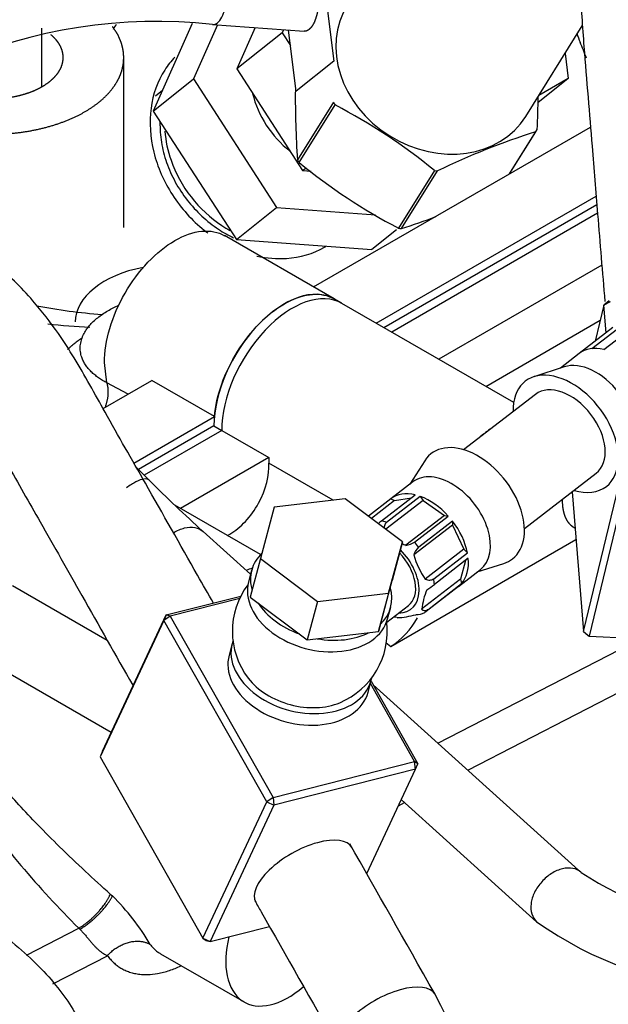
# Model space of a CAD drawing. Units: millimetres. Extents: x 0 to 408, y -8 to 202.
# Drawn here: x 89 to 97, y 113 to 126 of the extents above; entities that cross this region are included whole.
import ezdxf
from ezdxf.lldxf.tags import DXFTag

# ---------------------------------------------------------------- set-up
doc = ezdxf.new("R2010")
doc.units = ezdxf.units.MM
for name, color, linetype in [('13114007_TORNILL', 7, 'Continuous'), ('17414018_MONTAJE', 7, 'Continuous'), ('17524010R.1A_TUB', 7, 'Continuous'), ('17524010R.1B_TAC', 7, 'Continuous'), ('17524010R.1C_RAC', 7, 'Continuous'), ('17524010R.2A_TUB', 7, 'Continuous'), ('32A30-00201', 7, 'Continuous'), ('32A30-16101', 7, 'Continuous'), ('32A61-04100', 7, 'Continuous'), ('32B61-02111', 7, 'Continuous'), ('32C61-06000', 7, 'Continuous'), ('56000057_ARANDEL', 7, 'Continuous'), ('MM130066', 7, 'Continuous'), ('Predeterminado', 7, 'Continuous')]:
    doc.layers.add(name, color=color, linetype=linetype)
tags = doc.linetypes.add('HIDDEN2', pattern=[4.7625, 3.175, -1.5875]).pattern_tags.tags
tags[6:7] = [DXFTag(74, 4), DXFTag(75, 0), DXFTag(340, '0'), DXFTag(46, 0.0), DXFTag(50, 0.0), DXFTag(44, 0.0), DXFTag(45, 0.0)]
tags[4:5] = [DXFTag(74, 4), DXFTag(75, 0), DXFTag(340, '0'), DXFTag(46, 0.0), DXFTag(50, 0.0), DXFTag(44, 0.0), DXFTag(45, 0.0)]

# ---------------------------------------------------------------- blocks, each defined once
blk = doc.blocks.new('SE1')
at = {"layer": '13114007_TORNILL', "color": 7, "linetype": 'Continuous'}
for p, q in [((93.432, 119.415), (92.469, 119.301)), ((94.207, 118.835), (93.432, 119.415)), ((92.469, 119.301), (92.281, 118.607)), ((94.019, 118.14), (94.207, 118.835)), ((94.207, 118.835), (94.068, 118.311)), ((92.281, 118.607), (92.141, 118.084)), ((92.281, 118.607), (93.056, 118.027)), ((93.88, 117.617), (94.068, 118.311)), ((92.141, 118.084), (92.916, 117.504)), ((93.056, 118.027), (94.019, 118.14)), ((94.019, 118.14), (93.88, 117.617)), ((93.056, 118.027), (92.916, 117.504)), ((92.916, 117.504), (93.88, 117.617))]:
    blk.add_line(p, q, dxfattribs=at)
at = {"layer": '17414018_MONTAJE', "color": 7, "linetype": 'Continuous'}
for p, q in [((97.06, 121.737), (96.603, 121.384)), ((96.772, 121.451), (97.181, 121.766)), ((96.935, 121.439), (97.392, 121.792)), ((96.604, 121.385), (96.347, 121.188)), ((96.4, 121.205), (95.986, 121.07)), ((96.009, 120.832), (95.036, 120.082)), ((94.511, 119.932), (94.305, 119.613)), ((95.86, 119.012), (96.834, 119.763)), ((94.348, 119.646), (94.049, 119.415)), ((94.048, 119.415), (93.745, 119.181)), ((93.923, 119.116), (94.38, 119.469)), ((94.449, 119.449), (93.992, 119.096)), ((94.048, 119.415), (94.101, 119.392)), ((94.101, 119.392), (94.328, 119.429)), ((94.449, 119.449), (94.488, 119.394)), ((94.101, 119.392), (93.787, 119.149)), ((94.488, 119.394), (93.982, 119.003)), ((94.488, 119.394), (94.777, 119.191)), ((94.777, 119.191), (94.251, 118.786)), ((94.37, 118.83), (94.828, 119.183)), ((94.777, 119.191), (94.828, 119.183)), ((94.886, 119.061), (94.36, 118.656)), ((94.884, 119.115), (94.427, 118.763)), ((94.884, 119.115), (94.886, 119.061)), ((94.886, 119.061), (95.041, 118.732)), ((95.041, 118.732), (94.515, 118.327)), ((94.63, 118.332), (95.088, 118.685)), ((95.041, 118.732), (95.088, 118.685)), ((95.098, 118.61), (94.641, 118.257)), ((95.06, 118.58), (94.992, 118.326)), ((95.221, 118.425), (95.582, 118.542)), ((94.965, 118.227), (95.264, 118.458)), ((94.992, 118.326), (94.467, 117.921)), ((94.966, 118.228), (94.508, 117.876)), ((94.55, 117.914), (95.007, 118.267)), ((94.992, 118.326), (95.007, 118.267)), ((93.994, 117.744), (94.288, 117.971)), ((94.099, 117.817), (94.168, 117.806))]:
    blk.add_line(p, q, dxfattribs=at)
for centre, radius, start, end in [((94.453, 118.462), 0.842, 129.0115, 132.8158), ((94.742, 119.793), 1.12, 241.1088, 244.0084), ((94.215, 119.066), 0.283, 277.4623, 303.404), ((94.587, 118.588), 0.237, 132.7012, 163.5624), ((95.473, 118.98), 1.159, 196.2666, 214.2889), ((92.951, 117.622), 1.05, 143.0659, 217.4263), ((93.227, 120.125), 2.343, 303.994, 307.139), ((95.485, 117.79), 1.026, 157.5167, 172.6732), ((94.07, 118.984), 1.181, 273.0882, 285.5739), ((94.403, 118.047), 0.201, 265.5778, 301.6934), ((94.512, 117.962), 0.0608, 222.392, 308.7435), ((92.951, 117.622), 1.05, 292.7636, 6.6825)]:
    blk.add_arc(centre, radius, start, end, dxfattribs=at)
for centre, major_axis, ratio, start_param, end_param in [((97.062, 120.791), (0.458, -0.594), 0.637783, 2.477006, 3.144563), ((96.763, 120.561), (0.458, -0.594), 0.637783, 0.223739, 2.917853), ((96.421, 120.297), (0.55, -0.713), 0.637783, 0, 3.864327), ((96.421, 120.297), (-0.412, 0.535), 0.637783, 3.141593, 6.283185), ((95.147, 119.315), (0.55, -0.713), 0.637783, 0, 3.365332), ((94.806, 119.052), (0.458, -0.594), 0.637783, 0, 3.141593), ((96.421, 120.297), (0.55, -0.713), 0.637783, 5.560451, 6.283185), ((94.507, 118.821), (0.458, -0.594), 0.637783, 2.477006, 3.144563), ((94.507, 118.821), (-0.458, 0.594), 0.637783, 4.8332, 5.500757), ((94.049, 118.469), (-0.458, 0.594), 0.637783, -0.782428, -0.664587), ((94.507, 118.821), (-0.458, 0.594), 0.637783, 4.047802, 4.715359), ((94.049, 118.469), (-0.458, 0.594), 0.637783, 4.715359, 4.8332), ((93.958, 118.398), (-0.366, 0.475), 0.637783, 2.690566, 4.921758), ((93.958, 118.398), (-0.33, 0.428), 0.637783, 3.141593, 4.89385), ((94.507, 118.821), (0.458, -0.594), 0.637783, 0.120811, 0.788368), ((95.147, 119.315), (0.55, -0.713), 0.637783, 6.059446, 6.283185), ((94.049, 118.469), (0.458, -0.594), 0.637783, 0.788368, 0.90621), ((94.049, 118.469), (0.458, -0.594), 0.637783, 0.00297, 0.120811), ((92.84, 117.204), (-0.833, 0.222), 0.691994, 0.730794, 2.410798)]:
    blk.add_ellipse(centre, major_axis=major_axis, ratio=ratio, start_param=start_param, end_param=end_param, dxfattribs=at)
for points, knots in [([(93.992, 119.096), (93.978, 119.085), (93.968, 119.069), (93.961, 119.041), (93.96, 119.03), (93.96, 119.02), (93.96, 119.019), (93.96, 119.019)], [0, 0, 0, 0, 0.5, 0.5, 0.75, 0.75, 0.7600242, 0.7600242, 0.7600242, 0.7600242]), ([(94.515, 118.327), (94.526, 118.323), (94.536, 118.32), (94.557, 118.316), (94.568, 118.315), (94.598, 118.316), (94.616, 118.322), (94.63, 118.332)], [0, 0, 0, 0, 0.25, 0.25, 0.5, 0.5, 1, 1, 1, 1])]:
    blk.add_open_spline(points, degree=3, knots=knots, dxfattribs=at)
at = {"layer": '17524010R.1A_TUB', "color": 7, "linetype": 'Continuous'}
blk.add_ellipse((93.998, 112.331), major_axis=(0.652, 0.37), ratio=0.441334, start_param=0.005896, end_param=3.152983, dxfattribs=at)
for points, knots in [([(91.643, 118.004), (91.571, 118.129), (91.265, 118.67), (90.777, 119.534), (90.217, 120.509), (89.837, 121.205), (89.513, 121.709), (89.161, 122.163), (88.723, 122.592), (88.267, 122.913), (87.875, 123.105), (87.54, 123.21), (87.251, 123.259), (87.014, 123.271), (86.809, 123.261), (86.576, 123.226), (86.29, 123.146), (85.891, 122.955), (85.542, 122.634), (85.308, 122.406), (85.228, 122.326)], [0.3308215, 0.3308215, 0.3308215, 0.3308215, 0.354372, 0.4322012, 0.4922217, 0.5378436, 0.5592479, 0.5907242, 0.6336286, 0.6677959, 0.6970747, 0.7213453, 0.7407348, 0.7571793, 0.7711466, 0.7840909, 0.80694, 0.8419475, 0.887379, 0.9116653, 0.9116653, 0.9116653, 0.9116653]), ([(86.145, 121.146), (86.185, 121.189), (86.316, 121.332), (86.498, 121.548), (86.71, 121.693), (86.859, 121.753), (87.012, 121.775), (87.188, 121.755), (87.426, 121.667), (87.722, 121.467), (88.004, 121.197), (88.273, 120.868), (88.554, 120.425), (88.888, 119.816), (89.335, 119.036), (89.901, 118.034), (90.322, 117.292), (90.553, 116.885), (90.554, 116.882)], [0.0953983, 0.0953983, 0.0953983, 0.0953983, 0.1121001, 0.150504, 0.1771563, 0.2008745, 0.2244061, 0.2525422, 0.2934693, 0.3292925, 0.359037, 0.3880928, 0.418383, 0.4574567, 0.5113124, 0.579795, 0.6629049, 0.6634907, 0.6634907, 0.6634907, 0.6634907]), ([(92.207, 113.969), (92.235, 113.918), (92.608, 113.262), (92.96, 112.641), (93.346, 111.96)], [0.8624661, 0.8624661, 0.8624661, 0.8624661, 0.8730073, 1, 1, 1, 1]), ([(95.044, 103.276), (95.122, 103.674), (95.269, 104.428), (95.464, 105.413), (95.616, 106.208), (95.76, 106.889), (95.841, 107.491), (95.861, 108.096), (95.843, 108.697), (95.755, 109.495), (95.555, 110.475), (95.192, 111.633), (94.86, 112.293), (94.649, 112.703)], [0.160936, 0.160936, 0.160936, 0.160936, 0.2812855, 0.3805811, 0.4539771, 0.5150654, 0.583587, 0.6188615, 0.6677408, 0.7302928, 0.8065094, 0.8964014, 1, 1, 1, 1])]:
    blk.add_open_spline(points, degree=3, knots=knots, dxfattribs=at)
blk.add_open_spline([(94.649, 112.703), (94.226, 113.449), (93.865, 114.086), (93.492, 114.743)], degree=3, dxfattribs=at)
at = {"layer": '17524010R.1B_TAC', "color": 7, "linetype": 'Continuous'}
for p, q in [((97.007, 122.097), (96.938, 122.042)), ((97.024, 122.086), (96.938, 122.042)), ((96.938, 122.042), (96.82, 121.552)), ((96.969, 121.667), (96.938, 122.042)), ((96.662, 117.617), (97.139, 119.598)), ((96.506, 119.511), (96.662, 117.617)), ((97.217, 119.536), (96.74, 117.555)), ((91.004, 117.842), (92.016, 118.098)), ((92, 118.066), (91.057, 117.827)), ((90.139, 115.995), (91.004, 117.842)), ((91.004, 117.842), (90.973, 117.767)), ((91.057, 117.827), (90.973, 117.767)), ((91.057, 117.827), (91.004, 117.842)), ((91.057, 117.827), (92.452, 115.369)), ((90.973, 117.767), (90.108, 115.92)), ((92.367, 115.309), (90.973, 117.767)), ((96.662, 117.617), (96.724, 117.566)), ((96.662, 117.617), (96.74, 117.555)), ((96.724, 117.566), (96.74, 117.555)), ((96.74, 117.555), (97.324, 117.527)), ((94.372, 115.855), (93.772, 116.914)), ((93.781, 116.947), (94.416, 115.827)), ((90.139, 115.995), (90.108, 115.92)), ((90.108, 115.92), (91.502, 113.461)), ((92.452, 115.369), (94.372, 115.855)), ((94.416, 115.827), (94.372, 115.855)), ((94.385, 115.752), (94.372, 115.855)), ((94.385, 115.752), (94.416, 115.827)), ((94.385, 115.752), (92.464, 115.266)), ((93.722, 114.337), (94.385, 115.752)), ((91.502, 113.461), (92.367, 115.309)), ((92.452, 115.369), (92.367, 115.309)), ((92.367, 115.309), (92.464, 115.266)), ((92.452, 115.369), (92.464, 115.266)), ((92.464, 115.266), (91.6, 113.419)), ((91.6, 113.419), (92.403, 113.622)), ((91.502, 113.461), (91.546, 113.433)), ((91.502, 113.461), (91.6, 113.419)), ((91.546, 113.433), (91.6, 113.419))]:
    blk.add_line(p, q, dxfattribs=at)
blk.add_ellipse((92.869, 114.322), major_axis=(0.652, 0.37), ratio=0.441334, start_param=0, end_param=3.141593, dxfattribs=at)
at = {"layer": '17524010R.1C_RAC', "color": 7, "linetype": 'Continuous'}
for p, q in [((95.878, 124.599), (96.645, 125.827)), ((93.273, 124.79), (92.785, 124.009)), ((92.807, 123.972), (93.295, 124.753)), ((96.011, 124.39), (95.655, 123.819)), ((95.657, 123.82), (96.032, 124.421)), ((94.639, 123.866), (94.151, 123.085)), ((94.194, 123.079), (94.682, 123.86))]:
    blk.add_line(p, q, dxfattribs=at)
for centre, radius, start, end in [((104.126, 124.837), 11.372, 179.3792, 184.1749), ((89.614, 117.715), 7.943, 50.7513, 62.3913), ((84.676, 125.01), 11.372, 357.0295, 359.2745), ((99.242, 114.348), 10.549, 107.8358, 115.6149), ((97.832, 130.123), 7.943, 230.7513, 242.3913), ((90.963, 133.121), 10.549, 287.8358, 290.5212)]:
    blk.add_arc(centre, radius, start, end, dxfattribs=at)
for centre, major_axis, start_param, end_param in [((94.669, 125.353), (1.209, -0.755), 3.141593, 6.283185), ((94.645, 125.314), (-1.4, 0.874), 1.003423, 1.03055), ((94.645, 125.314), (1.4, -0.874), 6.239411, 6.266538), ((94.157, 124.533), (-1.4, 0.874), 1.003423, 1.03055), ((94.645, 125.314), (1.4, -0.874), -1.090972, -1.063845), ((94.157, 124.533), (1.4, -0.874), -1.090972, -1.063845)]:
    blk.add_ellipse(centre, major_axis=major_axis, ratio=0.841702, start_param=start_param, end_param=end_param, dxfattribs=at)
at = {"layer": '17524010R.2A_TUB', "color": 7, "linetype": 'Continuous'}
for points, knots in [([(98.327, 123.644), (98.309, 123.866), (98.264, 124.415), (98.196, 125.242), (98.124, 126.126), (98.049, 127.024), (97.877, 127.77), (97.627, 128.293), (97.315, 128.611), (97.03, 128.771), (96.725, 128.836), (96.458, 128.815), (96.232, 128.744), (95.997, 128.61), (95.661, 128.298), (95.413, 127.923), (95.267, 127.7)], [0.4654664, 0.4654664, 0.4654664, 0.4654664, 0.4999178, 0.5505322, 0.5930161, 0.6370507, 0.6835805, 0.730363, 0.7532799, 0.7747183, 0.7937293, 0.8110284, 0.826033, 0.8485256, 0.8783811, 0.9306244, 0.9306244, 0.9306244, 0.9306244]), ([(96.405, 127.391), (96.403, 127.388), (96.408, 127.365), (96.446, 127.26), (96.527, 126.975), (96.611, 126.369), (96.661, 125.583), (96.722, 124.873), (96.784, 124.108), (96.86, 123.187), (96.917, 122.487), (96.95, 122.092)], [0.2405209, 0.2405209, 0.2405209, 0.2405209, 0.2578313, 0.2790765, 0.3020305, 0.3497964, 0.3950722, 0.4336313, 0.4700951, 0.5204637, 0.5854659, 0.5854659, 0.5854659, 0.5854659]), ([(97.624, 112.927), (97.623, 112.803), (97.619, 112.438), (97.602, 111.896), (97.565, 111.217), (97.509, 110.51), (97.428, 109.779), (97.324, 109.096), (97.205, 108.365), (97.028, 107.259), (96.885, 106.369), (96.795, 105.812), (96.793, 105.798)], [0.147078, 0.147078, 0.147078, 0.147078, 0.178054, 0.2376184, 0.2774125, 0.3416636, 0.4107105, 0.4666675, 0.5405152, 0.6307721, 0.7969254, 0.8011612, 0.8011612, 0.8011612, 0.8011612])]:
    blk.add_open_spline(points, degree=3, knots=knots, dxfattribs=at)
at = {"layer": '32A30-00201', "color": 7, "linetype": 'HIDDEN2'}
for p, q in [((96.842, 123.402), (93.956, 121.735)), ((96.852, 123.285), (94.062, 121.674)), ((93.384, 122.066), (93.281, 122.125)), ((91.651, 120.405), (90.627, 119.814)), ((91.651, 120.405), (91.757, 120.344)), ((91.757, 120.344), (90.705, 119.736))]:
    blk.add_line(p, q, dxfattribs=at)
for centre in [(92.606, 120.956), (92.712, 120.895)]:
    blk.add_ellipse(centre, major_axis=(-0.675, -1.169), ratio=0.57735, start_param=3.141593, end_param=5.497777, dxfattribs=at)
at = {"layer": '32A30-16101', "color": 7, "linetype": 'HIDDEN2'}
for p, q in [((96.852, 123.285), (94.062, 121.674)), ((96.909, 122.583), (94.698, 121.307)), ((95.715, 120.72), (93.387, 122.064)), ((95.335, 120.939), (96.889, 121.837)), ((91.757, 120.344), (90.705, 119.736)), ((91.757, 120.344), (92.394, 119.976)), ((92.394, 119.976), (91.198, 119.286)), ((93.268, 119.396), (92.396, 119.899)), ((92.282, 118.66), (91.123, 119.329)), ((91.834, 118.919), (91.867, 118.937)), ((94.047, 117.414), (96.559, 118.864)), ((90.205, 117.498), (88.922, 118.239)), ((88.248, 117.415), (90.26, 116.253)), ((93.983, 117.471), (94.047, 117.414)), ((94.686, 116.105), (97.329, 117.466)), ((95.092, 115.739), (97.374, 116.915)), ((94.153, 115.256), (94.236, 115.299)), ((90.246, 114.061), (90.275, 114.035)), ((89.108, 113.233), (89.819, 113.599)), ((89.819, 113.599), (89.834, 113.584)), ((89.465, 112.842), (90.208, 113.225)), ((90.928, 113.252), (92.059, 112.599))]:
    blk.add_line(p, q, dxfattribs=at)
for centre, radius, start, end in [((93.432, 118.351), 1.121, 303.2647, 330.7356), ((98.906, 122.78), 12.918, 215.0502, 225.294), ((88.043, 111.763), 3.185, 30.4687, 45.5084)]:
    blk.add_arc(centre, radius, start, end, dxfattribs=at)
for centre, major_axis, start_param, end_param in [((92.712, 120.895), (-0.675, -1.169), 3.141593, 5.497788), ((95.47, 119.303), (-0.675, -1.169), 4.005104, 4.181198), ((93.348, 120.527), (-0.675, -1.169), -0.785398, -0.713909), ((91.867, 119.55), (-0.375, -0.65), 0.785421, 2.427692), ((91.969, 117.282), (-0.675, -1.169), 3.714688, 3.800297), ((92.659, 113.638), (0.6, 1.039), 2.034686, 4.168904)]:
    blk.add_ellipse(centre, major_axis=major_axis, ratio=0.57735, start_param=start_param, end_param=end_param, dxfattribs=at)
for points, degree, knots in [([(96.544, 119.018), (96.515, 119.034), (96.49, 119.058), (96.453, 119.093), (96.427, 119.144), (96.401, 119.196), (96.389, 119.262), (96.376, 119.329), (96.378, 119.407), (96.378, 119.409), (96.378, 119.412)], 2, [0.4151229, 0.4151229, 0.4151229, 0.5, 0.5, 0.625, 0.625, 0.75, 0.75, 0.875, 0.875, 0.8788581, 0.8788581, 0.8788581]), ([(90.246, 114.061), (90.131, 114.163), (89.899, 114.374), (89.57, 114.687), (89.271, 114.989), (89.014, 115.26), (88.817, 115.479), (88.706, 115.609), (88.666, 115.657)], 3, [0, 0, 0, 0, 0.19894, 0.411016, 0.598597, 0.765257, 0.913844, 1, 1, 1, 1]), ([(89.834, 113.584), (89.839, 113.579), (89.856, 113.562), (89.884, 113.531), (89.917, 113.493), (89.949, 113.454), (89.979, 113.418), (90.008, 113.384), (90.037, 113.352), (90.065, 113.323), (90.094, 113.297), (90.123, 113.274), (90.153, 113.253), (90.182, 113.237), (90.2, 113.228), (90.208, 113.225)], 3, [0, 0, 0, 0, 0.042417, 0.141518, 0.236257, 0.326193, 0.411148, 0.491354, 0.568272, 0.643013, 0.716552, 0.79012, 0.864979, 0.94241, 1, 1, 1, 1]), ([(90.788, 113.378), (90.793, 113.371), (90.805, 113.356), (90.823, 113.335), (90.842, 113.316), (90.863, 113.297), (90.885, 113.279), (90.907, 113.265), (90.921, 113.256), (90.927, 113.252)], 3, [0, 0, 0, 0, 0.0177049, 0.0356646, 0.0538794, 0.0723491, 0.0910739, 0.1100539, 0.1245638, 0.1245638, 0.1245638, 0.1245638]), ([(90.208, 113.225), (90.221, 113.209), (90.246, 113.176), (90.29, 113.132), (90.337, 113.092), (90.389, 113.057), (90.446, 113.027), (90.508, 113.003), (90.574, 112.984), (90.655, 112.971), (90.759, 112.966), (90.894, 112.98), (91.045, 113.02), (91.151, 113.063), (91.202, 113.088)], 3, [0, 0, 0, 0, 0.0291017, 0.0588171, 0.0891457, 0.1200873, 0.1516419, 0.1838095, 0.21659, 0.2499835, 0.2990609, 0.3570878, 0.424059, 0.4854207, 0.4854207, 0.4854207, 0.4854207])]:
    blk.add_open_spline(points, degree=degree, knots=knots, dxfattribs=at)
for points, weights in [([(89.819, 113.599), (90.004, 113.705), (90.181, 113.896), (90.246, 114.061)], [1.169357553, 0.943547482335, 0.943547482335, 1.169357553]), ([(89.834, 113.584), (90.02, 113.692), (90.203, 113.878), (90.275, 114.035)], [1.17105221779, 0.942982594069, 0.942982594069, 1.17105221779]), ([(90.208, 113.225), (90.369, 113.415), (90.607, 113.481), (90.788, 113.378)], [1.19384742175, 0.956520513071, 0.937112655396, 1.13562384872])]:
    blk.add_rational_spline(points, weights, degree=3, dxfattribs=at)
at = {"layer": '32A61-04100', "color": 7, "linetype": 'HIDDEN2'}
for p, q in [((93.035, 127.278), (93.275, 125.347)), ((91.632, 125.844), (92.873, 125.753)), ((92.764, 124.939), (92.661, 125.768)), ((96.411, 125.452), (96.453, 125.113)), ((93.275, 125.347), (92.764, 124.939)), ((96.453, 125.113), (96.041, 124.783)), ((96.453, 125.113), (96.056, 124.883))]:
    blk.add_line(p, q, dxfattribs=at)
for centre, radius, start, end in [((90.871, 118.991), 7.609, 83.8445, 156.2298), ((91.048, 119.096), 7.275, 83.9006, 148.3889), ((90.874, 118.987), 6.899, 83.6868, 143.7802)]:
    blk.add_arc(centre, radius, start, end, dxfattribs=at)
for points, degree, knots in [([(91.633, 125.844), (91.634, 125.844), (91.634, 125.844), (91.656, 125.843), (91.679, 125.851), (91.721, 125.885), (91.741, 125.911), (91.776, 125.976), (91.791, 126.015), (91.814, 126.1), (91.821, 126.146), (91.827, 126.24), (91.826, 126.286), (91.821, 126.33)], 3, [0.3724122, 0.3724122, 0.3724122, 0.3724122, 0.375, 0.375, 0.5, 0.5, 0.625, 0.625, 0.75, 0.75, 0.875, 0.875, 1, 1, 1, 1]), ([(93.062, 126.238), (93.07, 126.172), (93.065, 126.101), (93.06, 126.031), (93.043, 125.966), (93.026, 125.901), (93, 125.852), (92.973, 125.803), (92.941, 125.777), (92.909, 125.751), (92.876, 125.752), (92.874, 125.752), (92.873, 125.753)], 2, [0, 0, 0, 0.125, 0.125, 0.25, 0.25, 0.375, 0.375, 0.5, 0.5, 0.625, 0.625, 0.6291983, 0.6291983, 0.6291983])]:
    blk.add_open_spline(points, degree=degree, knots=knots, dxfattribs=at)
at = {"layer": '32B61-02111', "color": 7, "linetype": 'HIDDEN2'}
for p, q in [((90.775, 119.667), (90.602, 119.839)), ((92.148, 118.393), (91.504, 118.973)), ((96.64, 114.345), (93.811, 116.894)), ((94.192, 115.339), (96.026, 113.686))]:
    blk.add_line(p, q, dxfattribs=at)
for centre, radius, start, end in [((105.888, 134.811), 21.395, 225.0575, 227.7548), ((98.887, 117.738), 4.068, 236.2798, 297.2832), ((98.891, 117.71), 4.94, 234.5412, 297.8816)]:
    blk.add_arc(centre, radius, start, end, dxfattribs=at)
for points, knots in [([(90.775, 119.667), (90.774, 119.668), (90.773, 119.669), (90.756, 119.684), (90.732, 119.688), (90.671, 119.68), (90.635, 119.668), (90.554, 119.627), (90.51, 119.598), (90.467, 119.564)], [0.6158681, 0.6158681, 0.6158681, 0.6158681, 0.625, 0.625, 0.75, 0.75, 0.875, 0.875, 1, 1, 1, 1]), ([(91.104, 118.957), (91.152, 118.988), (91.203, 119.009), (91.301, 119.033), (91.349, 119.035), (91.435, 119.019), (91.473, 119.001), (91.504, 118.973), (91.504, 118.973), (91.504, 118.973)], [0, 0, 0, 0, 0.125, 0.125, 0.25, 0.25, 0.375, 0.375, 0.3760493, 0.3760493, 0.3760493, 0.3760493]), ([(96.628, 114.355), (96.628, 114.355), (96.627, 114.355), (96.597, 114.382), (96.559, 114.401), (96.473, 114.417), (96.425, 114.415), (96.327, 114.391), (96.276, 114.369), (96.228, 114.339)], [0.6244704, 0.6244704, 0.6244704, 0.6244704, 0.625, 0.625, 0.75, 0.75, 0.875, 0.875, 1, 1, 1, 1]), ([(96.228, 114.339), (96.18, 114.309), (96.135, 114.271), (96.056, 114.183), (96.023, 114.134), (95.973, 114.032), (95.957, 113.98), (95.944, 113.879), (95.948, 113.832), (95.974, 113.749), (95.996, 113.713), (96.026, 113.686)], [0, 0, 0, 0, 0.125, 0.125, 0.25, 0.25, 0.375, 0.375, 0.5, 0.5, 0.623942, 0.623942, 0.623942, 0.623942])]:
    blk.add_open_spline(points, degree=3, knots=knots, dxfattribs=at)
at = {"layer": '32C61-06000', "color": 7, "linetype": 'HIDDEN2'}
for p, q in [((91.354, 125.857), (90.829, 124.67)), ((91.699, 125.839), (91.375, 125.106)), ((92.209, 125.802), (91.962, 125.241)), ((92.575, 125.731), (91.962, 125.241)), ((92.594, 125.773), (92.575, 125.731)), ((92.575, 125.731), (92.687, 125.558)), ((91.962, 125.241), (92.853, 123.863)), ((90.829, 124.67), (91.375, 125.106)), ((91.375, 125.106), (92.5, 123.365)), ((90.859, 124.877), (90.954, 124.953)), ((90.829, 124.67), (91.955, 122.929)), ((92.853, 123.863), (92.902, 123.902)), ((92.853, 123.863), (92.967, 123.854)), ((91.955, 122.929), (92.5, 123.365)), ((92.5, 123.365), (93.843, 123.266)), ((94.127, 123.062), (93.791, 122.794)), ((91.955, 122.929), (93.791, 122.794))]:
    blk.add_line(p, q, dxfattribs=at)
blk.add_ellipse((93.21, 124.97), major_axis=(-0.749, 0.938), ratio=0.81339, start_param=1.048965, end_param=1.847351, dxfattribs=at)
for points, knots in [([(90.92, 124.527), (90.92, 124.524), (90.918, 124.433), (90.931, 124.247), (91.001, 123.972), (91.12, 123.706), (91.282, 123.46), (91.482, 123.242), (91.698, 123.071), (91.849, 122.986), (91.918, 122.953)], [0.1231038, 0.1231038, 0.1231038, 0.1231038, 0.125, 0.1875, 0.25, 0.3125, 0.375, 0.4375, 0.5, 0.5515216, 0.5515216, 0.5515216, 0.5515216]), ([(90.986, 124.4), (90.996, 124.268), (91.024, 124.134), (91.131, 123.827), (91.224, 123.658), (91.46, 123.356), (91.602, 123.223), (91.794, 123.096), (91.831, 123.074), (91.868, 123.053)], [0.1570308, 0.1570308, 0.1570308, 0.1570308, 0.25, 0.25, 0.375, 0.375, 0.5, 0.5, 0.5290248, 0.5290248, 0.5290248, 0.5290248])]:
    blk.add_open_spline(points, degree=3, knots=knots, dxfattribs=at)
at = {"layer": '56000057_ARANDEL', "color": 7, "linetype": 'Continuous'}
for p, q in [((92.162, 118.449), (92.121, 118.292)), ((94.005, 117.79), (94.047, 117.947)), ((91.898, 117.454), (91.856, 117.297)), ((93.74, 116.796), (93.782, 116.953))]:
    blk.add_line(p, q, dxfattribs=at)
for centre, start_param, end_param in [((93.105, 118.198), 5.891974, 6.283185), ((93.105, 118.198), 0, 0.390285), ((93.063, 118.041), 0, 3.141593), ((93.105, 118.198), 2.743558, 3.533141), ((93.105, 118.198), 0.649163, 1.438745), ((93.105, 118.198), 1.696361, 2.485943), ((92.84, 117.204), 0, 3.199892), ((92.84, 117.204), 6.224886, 6.283185), ((92.798, 117.047), 0, 3.141593)]:
    blk.add_ellipse(centre, major_axis=(-0.942, 0.251), ratio=0.691994, start_param=start_param, end_param=end_param, dxfattribs=at)
at = {"layer": 'MM130066', "color": 7, "linetype": 'HIDDEN2'}
for p, q in [((89.318, 124.998), (89.318, 125.794)), ((90.428, 123.095), (90.428, 125.396)), ((93.001, 122.287), (96.756, 124.454)), ((93.85, 121.797), (96.833, 123.519)), ((93.281, 122.125), (91.795, 122.983)), ((90.201, 120.987), (90.166, 121.262)), ((90.148, 120.639), (90.809, 121.021)), ((91.657, 120.531), (90.809, 121.021)), ((90.487, 120.835), (90.201, 120.987)), ((90.567, 119.901), (91.657, 120.531))]:
    blk.add_line(p, q, dxfattribs=at)
for centre, radius, start, end in [((99.592, 126.823), 3.217, 199.994, 202.2702), ((90.938, 123.196), 6.167, 20.8357, 22.9747), ((90.763, 130.041), 8.151, 259.2892, 265.5693), ((90.332, 130.023), 8.288, 263.5438, 267.4801)]:
    blk.add_arc(centre, radius, start, end, dxfattribs=at)
blk.add_ellipse((91.121, 121.813), major_axis=(1.35, 0), ratio=0.57735, start_param=1.894043, end_param=3.141593, dxfattribs=at)
for points, degree, knots in [([(89.175, 126.386), (89.079, 126.404), (88.979, 126.415), (88.805, 126.435), (88.628, 126.435), (88.451, 126.435), (88.277, 126.415), (88.103, 126.395), (87.939, 126.356), (87.776, 126.317), (87.628, 126.26), (87.481, 126.203), (87.356, 126.131), (87.23, 126.058), (87.132, 125.973), (87.033, 125.888), (86.965, 125.793), (86.897, 125.699), (86.863, 125.598), (86.837, 125.524), (86.831, 125.448)], 2, [0.1517985, 0.1517985, 0.1517985, 0.1875, 0.1875, 0.25, 0.25, 0.3125, 0.3125, 0.375, 0.375, 0.4375, 0.4375, 0.5, 0.5, 0.5625, 0.5625, 0.625, 0.625, 0.6875, 0.6875, 0.7340577, 0.7340577, 0.7340577]), ([(87.356, 124.661), (87.481, 124.588), (87.628, 124.532), (87.776, 124.475), (87.939, 124.436), (88.103, 124.396), (88.277, 124.376), (88.451, 124.357), (88.628, 124.357), (88.806, 124.357), (88.979, 124.376), (89.153, 124.396), (89.317, 124.436), (89.481, 124.475), (89.628, 124.532), (89.776, 124.589), (89.901, 124.661), (90.027, 124.733), (90.125, 124.818), (90.223, 124.904), (90.291, 124.998), (90.359, 125.093), (90.394, 125.193), (90.428, 125.293), (90.428, 125.396), (90.428, 125.498), (90.394, 125.598), (90.359, 125.699), (90.291, 125.793), (90.284, 125.804), (90.276, 125.814)], 2, [0, 0, 0, 0.0625, 0.0625, 0.125, 0.125, 0.1875, 0.1875, 0.25, 0.25, 0.3125, 0.3125, 0.375, 0.375, 0.4375, 0.4375, 0.5, 0.5, 0.5625, 0.5625, 0.625, 0.625, 0.6875, 0.6875, 0.75, 0.75, 0.8125, 0.8125, 0.875, 0.875, 0.8817216, 0.8817216, 0.8817216]), ([(89.438, 125.709), (89.439, 125.709), (89.439, 125.708), (89.492, 125.662), (89.529, 125.611), (89.566, 125.56), (89.585, 125.506), (89.603, 125.451), (89.603, 125.396), (89.603, 125.34), (89.585, 125.286), (89.566, 125.231), (89.529, 125.18), (89.492, 125.129), (89.439, 125.083), (89.386, 125.037), (89.318, 124.998), (89.25, 124.958), (89.17, 124.928), (89.09, 124.897), (89.001, 124.876), (88.913, 124.854), (88.819, 124.844), (88.724, 124.833), (88.628, 124.833), (88.532, 124.833), (88.438, 124.844), (88.344, 124.854), (88.255, 124.876), (88.166, 124.897), (88.087, 124.928), (88.007, 124.958), (87.939, 124.998)], 2, [0.0620249, 0.0620249, 0.0620249, 0.0625, 0.0625, 0.125, 0.125, 0.1875, 0.1875, 0.25, 0.25, 0.3125, 0.3125, 0.375, 0.375, 0.4375, 0.4375, 0.5, 0.5, 0.5625, 0.5625, 0.625, 0.625, 0.6875, 0.6875, 0.75, 0.75, 0.8125, 0.8125, 0.875, 0.875, 0.9375, 0.9375, 1, 1, 1]), ([(91.122, 125.402), (91.07, 125.349), (91.024, 125.29), (90.887, 125.076), (90.824, 124.899), (90.774, 124.518), (90.786, 124.315), (90.885, 123.913), (90.972, 123.715), (91.089, 123.534)], 3, [0.5725146, 0.5725146, 0.5725146, 0.5725146, 0.625, 0.625, 0.75, 0.75, 0.875, 0.875, 1, 1, 1, 1]), ([(91.089, 123.534), (91.206, 123.353), (91.353, 123.19), (91.535, 123.044), (91.551, 123.032), (91.567, 123.02)], 3, [0, 0, 0, 0, 0.125, 0.125, 0.1366822, 0.1366822, 0.1366822, 0.1366822]), ([(90.166, 121.262), (90.166, 121.407), (90.191, 121.565), (90.287, 121.887), (90.357, 122.05), (90.534, 122.356), (90.64, 122.499), (90.871, 122.743), (90.996, 122.843), (91.246, 122.988), (91.371, 123.031), (91.602, 123.054), (91.707, 123.034), (91.796, 122.982), (91.796, 122.982), (91.796, 122.982)], 3, [0, 0, 0, 0, 0.125, 0.125, 0.25, 0.25, 0.375, 0.375, 0.5, 0.5, 0.625, 0.625, 0.75, 0.75, 0.750002, 0.750002, 0.750002, 0.750002]), ([(92.233, 122.706), (92.368, 122.676), (92.504, 122.665), (92.821, 122.685), (92.997, 122.738), (93.155, 122.829), (93.161, 122.833), (93.167, 122.836)], 3, [0.2869217, 0.2869217, 0.2869217, 0.2869217, 0.375, 0.375, 0.5, 0.5, 0.5047617, 0.5047617, 0.5047617, 0.5047617]), ([(91.657, 120.531), (91.67, 120.671), (91.704, 120.822), (91.811, 121.121), (91.883, 121.271), (92.056, 121.55), (92.157, 121.679), (92.374, 121.9), (92.49, 121.991), (92.722, 122.125), (92.838, 122.168), (93.055, 122.197), (93.156, 122.184), (93.255, 122.139), (93.268, 122.133), (93.28, 122.126)], 3, [0, 0, 0, 0, 0.125, 0.125, 0.25, 0.25, 0.375, 0.375, 0.5, 0.5, 0.625, 0.625, 0.75, 0.75, 0.7687004, 0.7687004, 0.7687004, 0.7687004]), ([(87.643, 114.164), (87.928, 114.037), (88.508, 113.73), (89.202, 113.196), (89.62, 112.704), (89.849, 112.317), (90.016, 111.936), (90.134, 111.406), (90.067, 110.715), (89.747, 109.999), (89.151, 109.306), (88.579, 108.894), (88.257, 108.709)], 3, [0.448485, 0.448485, 0.448485, 0.448485, 0.5, 0.5625, 0.625, 0.65625, 0.6875, 0.75, 0.8125, 0.875, 0.9375, 1, 1, 1, 1])]:
    blk.add_open_spline(points, degree=degree, knots=knots, dxfattribs=at)
blk.add_open_spline([(90.288, 125.78), (90.302, 125.802), (90.317, 125.824), (90.332, 125.846)], degree=3, dxfattribs=at)
for points, weights in [([(90.201, 120.987), (89.62, 121.29), (89.689, 121.743), (90.361, 122.04)], [1, 0.774367917809, 0.774367917809, 1]), ([(89.863, 121.594), (89.789, 121.546), (89.724, 121.494), (89.667, 121.439)], [0.92153691408, 0.902382349571, 0.88625962765, 0.873168748315]), ([(90.177, 120.655), (90.226, 120.781), (90.231, 120.898), (90.201, 120.987)], [1.00118147796, 1.0117565717, 1.09332279576, 1.24588015016])]:
    blk.add_rational_spline(points, weights, degree=3, dxfattribs=at)

msp = doc.modelspace()

# ---------------------------------------------------------------- block references
at = {"layer": 'Predeterminado'}
msp.add_blockref('SE1', (0, 0), dxfattribs=at)

doc.saveas('drawing.dxf')
